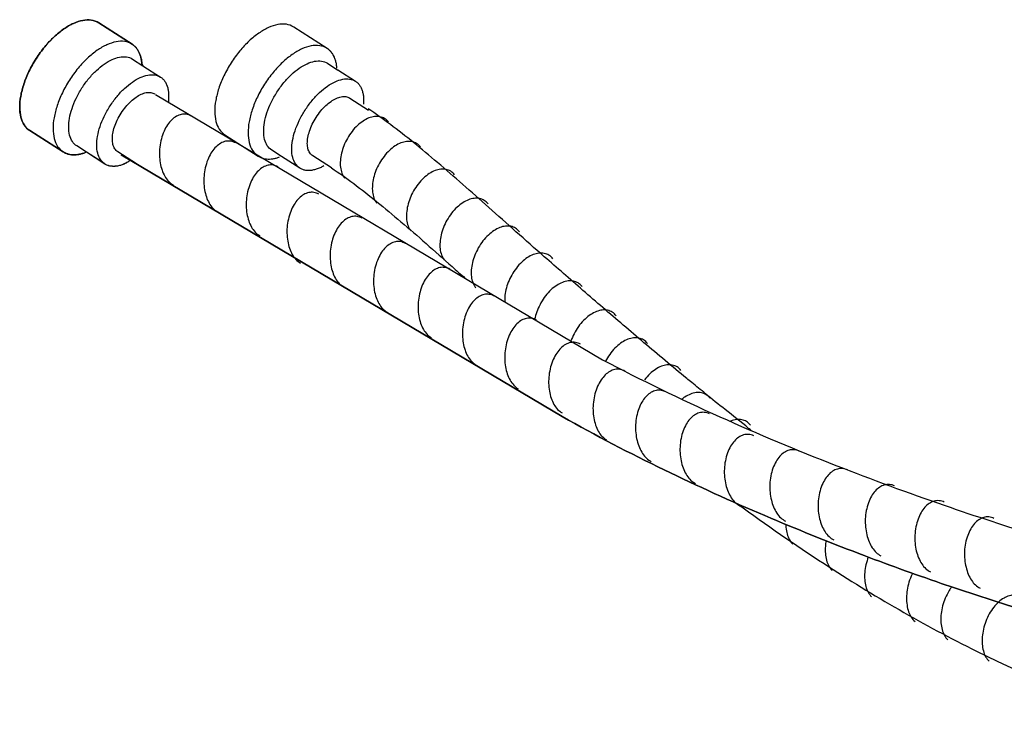
# Model space of a CAD drawing. Extents: x -424 to 186, y -4 to 301.
# Drawn here: x -262 to -247, y 42 to 53 of the extents above; entities that cross this region are included whole.
import ezdxf

# ---------------------------------------------------------------- set-up
doc = ezdxf.new("R2010")
doc.units = 0
doc.layers.add('PV', color=7, linetype='CONTINUOUS')

msp = doc.modelspace()

# ---------------------------------------------------------------- linework, layer by layer
at = {"layer": 'PV', "color": 7, "linetype": 'Continuous'}
for p, q in [((-260.124, 52.284), (-260.628, 52.607)), ((-260.124, 52.284), (-260.628, 52.607)), ((-260.628, 52.607), (-260.124, 52.285)), ((-257.177, 52.221), (-257.682, 52.544)), ((-257.177, 52.221), (-257.682, 52.544)), ((-260.119, 52.06), (-259.961, 51.957)), ((-259.975, 51.985), (-259.961, 51.958)), ((-259.961, 51.958), (-259.694, 51.788)), ((-259.961, 51.958), (-259.694, 51.788)), ((-259.961, 51.957), (-259.694, 51.788)), ((-257.172, 51.996), (-257.015, 51.894)), ((-257.015, 51.895), (-256.747, 51.725)), ((-257.015, 51.895), (-256.747, 51.724)), ((-259.772, 51.527), (-253.015, 47.518)), ((-259.772, 51.527), (-253.015, 47.518)), ((-259.574, 51.441), (-259.576, 51.41)), ((-256.835, 51.47), (-256.552, 51.289)), ((-261.671, 50.98), (-261.167, 50.657)), ((-261.671, 50.98), (-261.167, 50.657)), ((-261.167, 50.658), (-261.67, 50.98)), ((-258.724, 50.917), (-258.22, 50.594)), ((-258.724, 50.917), (-258.22, 50.594)), ((-260.812, 50.651), (-260.96, 50.747)), ((-260.812, 50.651), (-260.84, 50.644)), ((-260.535, 50.474), (-260.812, 50.651)), ((-260.535, 50.475), (-260.812, 50.651)), ((-260.535, 50.475), (-260.812, 50.651)), ((-260.058, 50.479), (-260.341, 50.66)), ((-260.29, 50.614), (-253.624, 46.658)), ((-253.624, 46.658), (-260.29, 50.614)), ((-257.865, 50.587), (-258.013, 50.683)), ((-257.111, 50.415), (-257.394, 50.597)), ((-260.17, 50.543), (-260.172, 50.511)), ((-257.589, 50.411), (-257.865, 50.588)), ((-257.589, 50.411), (-257.865, 50.587))]:
    msp.add_line(p, q, dxfattribs=at)
for points, start_tangent, end_tangent in [([(-260.628, 52.607), (-260.74, 52.648), (-260.868, 52.644), (-261.009, 52.599), (-261.155, 52.515), (-261.302, 52.396), (-261.444, 52.245), (-261.574, 52.066)], (-0.841732, 0.539895), (-0.538756, -0.842462)), ([(-260.628, 52.607), (-260.74, 52.648), (-260.868, 52.644), (-261.009, 52.599), (-261.155, 52.515), (-261.302, 52.396), (-261.444, 52.245), (-261.574, 52.066)], (-0.841732, 0.539895), (-0.538756, -0.842462)), ([(-261.574, 52.067), (-261.443, 52.246), (-261.302, 52.396), (-261.155, 52.515), (-261.008, 52.599), (-260.868, 52.644), (-260.739, 52.648), (-260.628, 52.607)], (0.538756, 0.842462), (0.841732, -0.539895)), ([(-257.682, 52.544), (-257.793, 52.585), (-257.921, 52.581), (-258.062, 52.536), (-258.208, 52.452), (-258.355, 52.333), (-258.497, 52.182), (-258.627, 52.003)], (-0.840384, 0.541992), (-0.538481, -0.842638)), ([(-257.682, 52.544), (-257.793, 52.585), (-257.921, 52.581), (-258.062, 52.536), (-258.208, 52.452), (-258.355, 52.333), (-258.497, 52.182), (-258.627, 52.003)], (-0.840384, 0.541992), (-0.538481, -0.842638)), ([(-260.124, 52.284), (-260.235, 52.325), (-260.364, 52.321), (-260.504, 52.276), (-260.651, 52.192), (-260.798, 52.073), (-260.939, 51.922), (-261.07, 51.742)], (-0.840384, 0.541992), (-0.539582, -0.841933)), ([(-259.975, 51.985), (-259.982, 52.041), (-259.994, 52.093), (-260.01, 52.142), (-260.031, 52.185), (-260.057, 52.224), (-260.088, 52.257), (-260.124, 52.285)], (-0.07902, 0.996873), (-0.841429, 0.540367)), ([(-260.124, 52.285), (-260.088, 52.257), (-260.057, 52.224), (-260.031, 52.185), (-260.01, 52.142), (-259.993, 52.093), (-259.982, 52.041), (-259.975, 51.985)], (0.840297, -0.542127), (0.074488, -0.997222)), ([(-259.975, 51.985), (-259.982, 52.041), (-259.994, 52.093), (-260.01, 52.142), (-260.031, 52.185), (-260.057, 52.223), (-260.088, 52.257), (-260.124, 52.284)], (-0.07902, 0.996873), (-0.843822, 0.536624)), ([(-257.177, 52.221), (-257.289, 52.262), (-257.417, 52.258), (-257.558, 52.213), (-257.704, 52.129), (-257.851, 52.009), (-257.992, 51.858), (-258.123, 51.679)], (-0.841732, 0.539895), (-0.538878, -0.842384)), ([(-260.882, 51.623), (-260.777, 51.767), (-260.662, 51.889), (-260.544, 51.985), (-260.426, 52.053), (-260.313, 52.089), (-260.209, 52.093), (-260.119, 52.06)], (0.539299, 0.842114), (0.84294, -0.538008)), ([(-257.028, 51.922), (-257.035, 51.978), (-257.047, 52.03), (-257.063, 52.078), (-257.085, 52.122), (-257.111, 52.161), (-257.142, 52.194), (-257.177, 52.221)], (-0.081021, 0.996712), (-0.843822, 0.536624)), ([(-257.028, 51.922), (-257.035, 51.978), (-257.047, 52.03), (-257.063, 52.078), (-257.084, 52.122), (-257.111, 52.16), (-257.141, 52.193), (-257.177, 52.221)], (-0.077983, 0.996955), (-0.840297, 0.542127)), ([(-261.574, 52.066), (-261.683, 51.872), (-261.76, 51.68), (-261.807, 51.497), (-261.822, 51.329), (-261.805, 51.183), (-261.755, 51.064), (-261.671, 50.98)], (-0.539427, -0.842032), (0.841948, -0.539558)), ([(-261.574, 52.066), (-261.683, 51.872), (-261.76, 51.68), (-261.807, 51.497), (-261.822, 51.329), (-261.805, 51.183), (-261.755, 51.064), (-261.671, 50.98)], (-0.539427, -0.842032), (0.841948, -0.539558)), ([(-261.67, 50.98), (-261.754, 51.064), (-261.805, 51.183), (-261.822, 51.329), (-261.807, 51.498), (-261.76, 51.681), (-261.682, 51.873), (-261.574, 52.067)], (-0.842379, 0.538886), (0.539427, 0.842032)), ([(-258.627, 52.003), (-258.736, 51.809), (-258.814, 51.617), (-258.86, 51.434), (-258.875, 51.266), (-258.858, 51.119), (-258.808, 51.001), (-258.724, 50.917)], (-0.539701, -0.841857), (0.843936, -0.536444)), ([(-258.627, 52.003), (-258.736, 51.809), (-258.814, 51.617), (-258.86, 51.434), (-258.875, 51.266), (-258.858, 51.119), (-258.808, 51.001), (-258.724, 50.917)], (-0.539701, -0.841857), (0.843936, -0.536444)), ([(-257.935, 51.559), (-257.83, 51.704), (-257.716, 51.826), (-257.597, 51.922), (-257.479, 51.989), (-257.366, 52.026), (-257.262, 52.029), (-257.172, 51.996)], (0.538427, 0.842672), (0.841268, -0.540618)), ([(-260.457, 51.351), (-260.352, 51.495), (-260.238, 51.617), (-260.119, 51.713), (-260.001, 51.781), (-259.888, 51.818), (-259.784, 51.821), (-259.694, 51.788)], (0.537062, 0.843543), (0.842071, -0.539366)), ([(-259.694, 51.788), (-259.657, 51.758), (-259.627, 51.72), (-259.603, 51.675), (-259.586, 51.624), (-259.576, 51.568), (-259.572, 51.506), (-259.575, 51.44)], (0.836578, -0.547848), (-0.085622, -0.996328)), ([(-259.694, 51.788), (-259.657, 51.758), (-259.627, 51.72), (-259.603, 51.676), (-259.586, 51.625), (-259.576, 51.568), (-259.572, 51.507), (-259.575, 51.441)], (0.836578, -0.547848), (-0.085622, -0.996328)), ([(-259.694, 51.788), (-259.657, 51.758), (-259.627, 51.72), (-259.603, 51.676), (-259.586, 51.625), (-259.576, 51.568), (-259.572, 51.507), (-259.574, 51.441)], (0.841058, -0.540945), (-0.085622, -0.996328)), ([(-261.07, 51.742), (-261.178, 51.549), (-261.256, 51.357), (-261.303, 51.174), (-261.318, 51.006), (-261.301, 50.86), (-261.251, 50.741), (-261.167, 50.657)], (-0.539856, -0.841757), (0.840384, -0.541992)), ([(-258.123, 51.679), (-258.231, 51.486), (-258.309, 51.294), (-258.356, 51.111), (-258.371, 50.943), (-258.354, 50.797), (-258.304, 50.678), (-258.22, 50.594)], (-0.540561, -0.841305), (0.841732, -0.539895)), ([(-257.51, 51.288), (-257.405, 51.432), (-257.291, 51.554), (-257.173, 51.65), (-257.054, 51.718), (-256.941, 51.755), (-256.837, 51.758), (-256.747, 51.725)], (0.537934, 0.842987), (0.842604, -0.538534)), ([(-256.747, 51.725), (-256.71, 51.695), (-256.68, 51.657), (-256.657, 51.612), (-256.64, 51.561), (-256.629, 51.505), (-256.625, 51.443), (-256.628, 51.377)], (0.835462, -0.549548), (-0.085622, -0.996328)), ([(-256.747, 51.724), (-256.71, 51.694), (-256.68, 51.656), (-256.657, 51.612), (-256.64, 51.561), (-256.629, 51.505), (-256.625, 51.443), (-256.628, 51.377)], (0.836578, -0.547848), (-0.085622, -0.996328)), ([(-260.96, 50.747), (-261.027, 50.814), (-261.068, 50.91), (-261.082, 51.028), (-261.07, 51.164), (-261.032, 51.311), (-260.97, 51.466), (-260.882, 51.623)], (-0.84294, 0.538008), (0.540128, 0.841583)), ([(-260.289, 51.242), (-260.219, 51.339), (-260.143, 51.42), (-260.064, 51.484), (-259.986, 51.529), (-259.91, 51.553), (-259.841, 51.555), (-259.782, 51.533)], (0.538275, 0.842769), (0.840864, -0.541246)), ([(-258.013, 50.683), (-258.081, 50.751), (-258.121, 50.846), (-258.135, 50.964), (-258.123, 51.1), (-258.086, 51.248), (-258.023, 51.402), (-257.935, 51.559)], (-0.84294, 0.538008), (0.539788, 0.841801)), ([(-257.343, 51.179), (-257.273, 51.276), (-257.197, 51.356), (-257.118, 51.42), (-257.039, 51.466), (-256.964, 51.49), (-256.895, 51.492), (-256.835, 51.47)], (0.539587, 0.84193), (0.839165, -0.543878)), ([(-260.535, 50.475), (-260.603, 50.543), (-260.644, 50.638), (-260.658, 50.756), (-260.646, 50.892), (-260.608, 51.04), (-260.545, 51.194), (-260.457, 51.351)], (-0.841804, 0.539783), (0.541822, 0.840494)), ([(-260.341, 50.66), (-260.386, 50.705), (-260.413, 50.769), (-260.422, 50.847), (-260.415, 50.937), (-260.39, 51.035), (-260.348, 51.138), (-260.289, 51.242)], (-0.840459, 0.541875), (0.54134, 0.840804)), ([(-259.229, 51.199), (-259.304, 51.226), (-259.38, 51.224), (-259.455, 51.195), (-259.525, 51.141), (-259.588, 51.066), (-259.641, 50.969), (-259.681, 50.854)], (-0.871827, 0.489814), (-0.260123, -0.965576)), ([(-257.589, 50.411), (-257.656, 50.479), (-257.697, 50.575), (-257.711, 50.693), (-257.699, 50.828), (-257.661, 50.976), (-257.598, 51.131), (-257.51, 51.288)], (-0.841804, 0.539783), (0.540951, 0.841054)), ([(-256.249, 51.107), (-256.308, 51.161), (-256.379, 51.189), (-256.459, 51.191), (-256.545, 51.17), (-256.632, 51.124), (-256.718, 51.057), (-256.8, 50.967)], (-0.610617, 0.791926), (-0.615482, -0.788151)), ([(-253.895, 49.074), (-254.323, 49.452), (-254.734, 49.818), (-255.128, 50.167), (-255.507, 50.496), (-255.871, 50.799), (-256.221, 51.071), (-256.558, 51.309)], (-0.752643, 0.658429), (-0.833832, 0.552018)), ([(-257.394, 50.597), (-257.439, 50.642), (-257.466, 50.705), (-257.476, 50.784), (-257.468, 50.874), (-257.443, 50.972), (-257.401, 51.075), (-257.343, 51.179)], (-0.842976, 0.537952), (0.539522, 0.841971)), ([(-256.8, 50.967), (-256.87, 50.862), (-256.924, 50.751), (-256.959, 50.639), (-256.976, 50.529), (-256.975, 50.427), (-256.953, 50.336), (-256.911, 50.26)], (-0.613221, -0.789912), (0.617267, -0.786754)), ([(-259.681, 50.854), (-259.705, 50.731), (-259.71, 50.608), (-259.699, 50.491), (-259.671, 50.383), (-259.629, 50.289), (-259.574, 50.214), (-259.505, 50.16)], (-0.255625, -0.966776), (0.874846, -0.484401)), ([(-258.558, 50.792), (-258.633, 50.819), (-258.71, 50.817), (-258.784, 50.788), (-258.854, 50.735), (-258.917, 50.659), (-258.97, 50.563), (-259.01, 50.449)], (-0.872328, 0.488921), (-0.256926, -0.966431)), ([(-255.765, 50.73), (-255.824, 50.784), (-255.895, 50.812), (-255.975, 50.815), (-256.061, 50.793), (-256.149, 50.748), (-256.235, 50.68), (-256.317, 50.59)], (-0.609911, 0.79247), (-0.617148, -0.786847)), ([(-260.84, 50.644), (-260.893, 50.628), (-260.944, 50.618), (-260.993, 50.614), (-261.04, 50.615), (-261.085, 50.623), (-261.127, 50.637), (-261.167, 50.658)], (-0.942874, -0.333149), (-0.843986, 0.536365)), ([(-261.167, 50.657), (-261.128, 50.636), (-261.085, 50.622), (-261.04, 50.615), (-260.993, 50.613), (-260.944, 50.617), (-260.893, 50.628), (-260.84, 50.644)], (0.848663, -0.528934), (0.943048, 0.332656)), ([(-261.167, 50.657), (-261.128, 50.636), (-261.085, 50.622), (-261.04, 50.615), (-260.993, 50.613), (-260.944, 50.617), (-260.893, 50.628), (-260.84, 50.644)], (0.848663, -0.528934), (0.943048, 0.332656)), ([(-258.22, 50.594), (-258.181, 50.573), (-258.139, 50.559), (-258.094, 50.551), (-258.046, 50.55), (-257.997, 50.554), (-257.946, 50.565), (-257.894, 50.581)], (0.845115, -0.534584), (0.942874, 0.333149)), ([(-258.22, 50.594), (-258.181, 50.573), (-258.139, 50.559), (-258.094, 50.551), (-258.046, 50.55), (-257.997, 50.554), (-257.946, 50.565), (-257.894, 50.581)], (0.845115, -0.534584), (0.942874, 0.333149)), ([(-256.317, 50.59), (-256.387, 50.485), (-256.44, 50.375), (-256.475, 50.263), (-256.492, 50.153), (-256.491, 50.051), (-256.469, 49.959), (-256.428, 49.883)], (-0.612877, -0.790178), (0.612637, -0.790364)), ([(-260.173, 50.511), (-260.231, 50.48), (-260.288, 50.458), (-260.344, 50.444), (-260.397, 50.438), (-260.447, 50.441), (-260.493, 50.453), (-260.535, 50.474)], (-0.865337, -0.501191), (-0.83942, 0.543483)), ([(-260.173, 50.511), (-260.231, 50.481), (-260.288, 50.458), (-260.344, 50.444), (-260.397, 50.438), (-260.447, 50.441), (-260.493, 50.453), (-260.535, 50.474)], (-0.867598, -0.497266), (-0.83942, 0.543483)), ([(-260.172, 50.511), (-260.231, 50.481), (-260.288, 50.458), (-260.343, 50.444), (-260.396, 50.439), (-260.446, 50.442), (-260.493, 50.454), (-260.535, 50.475)], (-0.867598, -0.497266), (-0.8349, 0.550402)), ([(-259.01, 50.449), (-259.033, 50.325), (-259.039, 50.202), (-259.028, 50.085), (-259.001, 49.977), (-258.959, 49.883), (-258.904, 49.807), (-258.836, 49.753)], (-0.258829, -0.965923), (0.871298, -0.490755)), ([(-257.918, 50.431), (-257.994, 50.458), (-258.07, 50.455), (-258.145, 50.427), (-258.215, 50.373), (-258.278, 50.298), (-258.33, 50.202), (-258.37, 50.087)], (-0.873074, 0.487588), (-0.257576, -0.966258)), ([(-257.226, 50.447), (-257.284, 50.417), (-257.341, 50.395), (-257.397, 50.381), (-257.45, 50.375), (-257.5, 50.378), (-257.546, 50.39), (-257.589, 50.411)], (-0.867598, -0.497266), (-0.836021, 0.548697)), ([(-257.226, 50.447), (-257.284, 50.417), (-257.341, 50.395), (-257.397, 50.381), (-257.45, 50.375), (-257.5, 50.378), (-257.546, 50.39), (-257.589, 50.411)], (-0.867598, -0.497266), (-0.83942, 0.543483)), ([(-257.111, 50.416), (-256.775, 50.178), (-256.425, 49.905), (-256.061, 49.602), (-255.682, 49.274), (-255.288, 48.924), (-255.094, 48.751)], (0.833148, -0.55305), (0.746616, -0.665255)), ([(-255.25, 50.31), (-255.309, 50.365), (-255.38, 50.393), (-255.46, 50.396), (-255.545, 50.374), (-255.633, 50.329), (-255.719, 50.261), (-255.801, 50.172)], (-0.606639, 0.794978), (-0.615914, -0.787813)), ([(-255.801, 50.172), (-255.871, 50.067), (-255.924, 49.956), (-255.959, 49.844), (-255.976, 49.734), (-255.975, 49.632), (-255.953, 49.54), (-255.912, 49.465)], (-0.612832, -0.790213), (0.614013, -0.789296)), ([(-258.37, 50.087), (-258.394, 49.963), (-258.4, 49.841), (-258.388, 49.723), (-258.361, 49.616), (-258.32, 49.522), (-258.264, 49.446), (-258.196, 49.392)], (-0.258829, -0.965923), (0.870037, -0.492986)), ([(-257.303, 50.019), (-257.378, 50.045), (-257.454, 50.042), (-257.529, 50.013), (-257.599, 49.96), (-257.662, 49.884), (-257.715, 49.787), (-257.755, 49.673)], (-0.873364, 0.487068), (-0.259524, -0.965737)), ([(-254.745, 49.871), (-254.804, 49.925), (-254.875, 49.953), (-254.955, 49.955), (-255.04, 49.934), (-255.128, 49.889), (-255.214, 49.821), (-255.296, 49.731)], (-0.610617, 0.791926), (-0.615429, -0.788193)), ([(-255.296, 49.731), (-255.366, 49.626), (-255.419, 49.515), (-255.454, 49.403), (-255.471, 49.293), (-255.47, 49.191), (-255.448, 49.1), (-255.407, 49.024)], (-0.612398, -0.79055), (0.613359, -0.789804)), ([(-257.755, 49.673), (-257.779, 49.549), (-257.784, 49.427), (-257.773, 49.309), (-257.746, 49.202), (-257.704, 49.108), (-257.648, 49.032), (-257.58, 48.978)], (-0.256275, -0.966604), (0.875578, -0.483077)), ([(-256.649, 49.656), (-256.725, 49.682), (-256.801, 49.679), (-256.876, 49.65), (-256.946, 49.597), (-257.009, 49.521), (-257.062, 49.426), (-257.103, 49.312)], (-0.87582, 0.482637), (-0.260927, -0.965359)), ([(-254.271, 49.451), (-254.33, 49.505), (-254.401, 49.533), (-254.481, 49.536), (-254.566, 49.514), (-254.654, 49.469), (-254.74, 49.401), (-254.822, 49.312)], (-0.609963, 0.79243), (-0.615914, -0.787813)), ([(-257.103, 49.312), (-257.126, 49.188), (-257.131, 49.065), (-257.12, 48.947), (-257.093, 48.84), (-257.051, 48.746), (-256.995, 48.67), (-256.927, 48.616)], (-0.255587, -0.966786), (0.87509, -0.483959)), ([(-255.994, 49.274), (-256.07, 49.301), (-256.146, 49.298), (-256.221, 49.269), (-256.291, 49.216), (-256.354, 49.14), (-256.406, 49.044), (-256.446, 48.93)], (-0.875334, 0.483518), (-0.256967, -0.96642)), ([(-254.822, 49.312), (-254.892, 49.207), (-254.945, 49.096), (-254.98, 48.984), (-254.998, 48.875), (-254.996, 48.772), (-254.975, 48.681), (-254.933, 48.605)], (-0.615049, -0.788489), (0.612703, -0.790313)), ([(-253.765, 49.042), (-253.824, 49.096), (-253.896, 49.124), (-253.976, 49.127), (-254.061, 49.105), (-254.149, 49.06), (-254.235, 48.992), (-254.317, 48.902)], (-0.610617, 0.791926), (-0.615429, -0.788193)), ([(-251.743, 47.236), (-252.069, 47.505), (-252.389, 47.774), (-252.702, 48.04), (-253.01, 48.304), (-253.311, 48.565), (-253.606, 48.822), (-253.895, 49.074)], (-0.773744, 0.633499), (-0.753097, 0.65791)), ([(-256.446, 48.93), (-256.47, 48.806), (-256.475, 48.683), (-256.464, 48.566), (-256.436, 48.458), (-256.395, 48.365), (-256.339, 48.289), (-256.271, 48.235)], (-0.256926, -0.966431), (0.873364, -0.487068)), ([(-255.322, 48.885), (-255.397, 48.911), (-255.473, 48.909), (-255.547, 48.88), (-255.617, 48.827), (-255.68, 48.751), (-255.733, 48.655), (-255.773, 48.541)], (-0.871827, 0.489814), (-0.260224, -0.965548)), ([(-254.317, 48.902), (-254.387, 48.797), (-254.44, 48.687), (-254.475, 48.574), (-254.492, 48.465), (-254.493, 48.395)], (-0.612398, -0.79055), (0.049236, -0.998787)), ([(-253.325, 48.623), (-253.384, 48.677), (-253.455, 48.705), (-253.535, 48.708), (-253.62, 48.686), (-253.708, 48.641), (-253.794, 48.573), (-253.876, 48.483)], (-0.609307, 0.792934), (-0.615049, -0.788489)), ([(-255.773, 48.541), (-255.797, 48.417), (-255.802, 48.295), (-255.791, 48.178), (-255.764, 48.07), (-255.722, 47.976), (-255.666, 47.9), (-255.598, 47.847)], (-0.256926, -0.966431), (0.873074, -0.487588)), ([(-254.65, 48.479), (-254.726, 48.505), (-254.802, 48.503), (-254.877, 48.474), (-254.947, 48.421), (-255.01, 48.345), (-255.063, 48.249), (-255.103, 48.135)], (-0.87509, 0.483959), (-0.256926, -0.966431)), ([(-253.876, 48.483), (-253.945, 48.378), (-253.998, 48.268), (-254.034, 48.156), (-254.04, 48.126)], (-0.614616, -0.788827), (-0.191046, -0.981581)), ([(-252.809, 48.182), (-252.868, 48.236), (-252.939, 48.264), (-253.019, 48.267), (-253.105, 48.245), (-253.192, 48.2), (-253.279, 48.132), (-253.361, 48.042)], (-0.610617, 0.791926), (-0.616346, -0.787476)), ([(-255.103, 48.135), (-255.126, 48.011), (-255.132, 47.888), (-255.12, 47.771), (-255.093, 47.664), (-255.052, 47.57), (-254.996, 47.494), (-254.928, 47.441)], (-0.256236, -0.966614), (0.874846, -0.484401)), ([(-254.011, 48.118), (-254.087, 48.144), (-254.163, 48.142), (-254.238, 48.114), (-254.308, 48.06), (-254.371, 47.984), (-254.424, 47.888), (-254.464, 47.774)], (-0.871797, 0.489867), (-0.257576, -0.966258)), ([(-253.361, 48.042), (-253.43, 47.938), (-253.483, 47.827), (-253.493, 47.802)], (-0.614182, -0.789164), (-0.337944, -0.941166)), ([(-254.464, 47.774), (-254.487, 47.65), (-254.493, 47.527), (-254.481, 47.41), (-254.454, 47.302), (-254.412, 47.209), (-254.357, 47.133), (-254.289, 47.078)], (-0.256236, -0.966614), (0.870543, -0.492092)), ([(-253.348, 47.751), (-253.423, 47.778), (-253.499, 47.776), (-253.574, 47.747), (-253.644, 47.694), (-253.707, 47.618), (-253.76, 47.522), (-253.8, 47.408)], (-0.870817, 0.491607), (-0.258922, -0.965898)), ([(-252.336, 47.763), (-252.395, 47.817), (-252.466, 47.845), (-252.546, 47.848), (-252.631, 47.826), (-252.719, 47.781), (-252.805, 47.713), (-252.887, 47.623)], (-0.609307, 0.792934), (-0.614565, -0.788866)), ([(-252.887, 47.623), (-252.957, 47.519), (-252.97, 47.494)], (-0.613747, -0.789502), (-0.466025, -0.884772)), ([(-253.015, 47.518), (-251.242, 46.655), (-249.49, 45.921), (-247.85, 45.318), (-246.415, 44.847), (-245.276, 44.509), (-244.525, 44.305), (-244.254, 44.237)], (0.883862, -0.467748), (0.972383, -0.233389)), ([(-253.015, 47.518), (-251.242, 46.655), (-249.49, 45.921), (-247.85, 45.318), (-246.415, 44.847), (-245.276, 44.509), (-244.525, 44.305), (-244.254, 44.237)], (0.883936, -0.467609), (0.972345, -0.233551)), ([(-253.8, 47.408), (-253.823, 47.284), (-253.829, 47.162), (-253.818, 47.044), (-253.791, 46.937), (-253.749, 46.843), (-253.693, 46.767), (-253.625, 46.714)], (-0.256236, -0.966614), (0.874846, -0.484401)), ([(-252.677, 47.345), (-252.753, 47.372), (-252.829, 47.37), (-252.904, 47.341), (-252.974, 47.287), (-253.037, 47.212), (-253.09, 47.116), (-253.13, 47.001)], (-0.873321, 0.487145), (-0.261524, -0.965197)), ([(-251.83, 47.355), (-251.889, 47.409), (-251.961, 47.436), (-252.041, 47.439), (-252.126, 47.418), (-252.213, 47.372), (-252.3, 47.304), (-252.381, 47.215)], (-0.610617, 0.791926), (-0.615482, -0.788151)), ([(-250.764, 46.444), (-250.808, 46.48), (-251.162, 46.763), (-251.46, 47.004), (-251.666, 47.173), (-251.743, 47.236)], (-0.783308, 0.621634), (-0.771421, 0.636325)), ([(-252.072, 47.035), (-252.149, 47.056), (-252.225, 47.048), (-252.297, 47.014), (-252.363, 46.956), (-252.421, 46.877), (-252.467, 46.777), (-252.5, 46.661)], (-0.904249, 0.427006), (-0.193562, -0.981088)), ([(-251.39, 46.935), (-251.449, 46.989), (-251.52, 47.017), (-251.6, 47.02), (-251.685, 46.998), (-251.773, 46.953), (-251.818, 46.92)], (-0.607296, 0.794476), (-0.78288, -0.622173)), ([(-253.13, 47.001), (-253.153, 46.878), (-253.159, 46.755), (-253.147, 46.638), (-253.12, 46.53), (-253.079, 46.436), (-253.023, 46.361), (-252.955, 46.307)], (-0.255625, -0.966776), (0.874846, -0.484401)), ([(-251.401, 46.701), (-251.478, 46.722), (-251.554, 46.715), (-251.626, 46.681), (-251.693, 46.623), (-251.75, 46.543), (-251.796, 46.443), (-251.829, 46.326)], (-0.904629, 0.426199), (-0.192506, -0.981296)), ([(-253.624, 46.658), (-252.082, 45.852), (-250.561, 45.161), (-249.14, 44.588), (-247.897, 44.138), (-246.911, 43.813), (-246.262, 43.615), (-246.028, 43.549)], (0.870251, -0.492608), (0.964918, -0.262552)), ([(-246.028, 43.549), (-246.262, 43.615), (-246.911, 43.813), (-247.897, 44.138), (-249.14, 44.588), (-250.561, 45.161), (-252.082, 45.852), (-253.624, 46.658)], (-0.964918, 0.262552), (-0.870227, 0.492652)), ([(-252.5, 46.661), (-252.515, 46.535), (-252.512, 46.413), (-252.493, 46.296), (-252.458, 46.191), (-252.41, 46.1), (-252.35, 46.028), (-252.278, 45.979)], (-0.188642, -0.982046), (0.903398, -0.428802)), ([(-250.781, 46.529), (-250.839, 46.583), (-250.91, 46.61), (-250.99, 46.613), (-251.076, 46.591), (-251.088, 46.586)], (-0.608651, 0.793438), (-0.920681, -0.390317)), ([(-251.829, 46.326), (-251.844, 46.201), (-251.841, 46.079), (-251.822, 45.962), (-251.788, 45.857), (-251.74, 45.766), (-251.68, 45.694), (-251.608, 45.645)], (-0.192362, -0.981324), (0.902629, -0.43042)), ([(-250.73, 46.367), (-250.808, 46.388), (-250.884, 46.381), (-250.956, 46.347), (-251.022, 46.289), (-251.08, 46.209), (-251.126, 46.109), (-251.159, 45.992)], (-0.904629, 0.426199), (-0.192506, -0.981296)), ([(-250.043, 46.136), (-250.12, 46.157), (-250.197, 46.15), (-250.269, 46.116), (-250.336, 46.058), (-250.393, 45.978), (-250.44, 45.878), (-250.472, 45.761)], (-0.90359, 0.428399), (-0.193033, -0.981192)), ([(-251.159, 45.992), (-251.174, 45.867), (-251.171, 45.744), (-251.152, 45.628), (-251.118, 45.523), (-251.07, 45.432), (-251.009, 45.36), (-250.938, 45.311)], (-0.192362, -0.981324), (0.902629, -0.43042)), ([(-249.312, 45.851), (-249.39, 45.873), (-249.466, 45.866), (-249.539, 45.833), (-249.605, 45.774), (-249.663, 45.694), (-249.709, 45.594), (-249.742, 45.477)], (-0.900747, 0.434344), (-0.191983, -0.981398)), ([(-250.472, 45.761), (-250.487, 45.636), (-250.484, 45.513), (-250.464, 45.397), (-250.43, 45.292), (-250.382, 45.201), (-250.322, 45.129), (-250.25, 45.08)], (-0.187815, -0.982204), (0.902629, -0.43042)), ([(-248.601, 45.611), (-248.678, 45.632), (-248.754, 45.625), (-248.827, 45.591), (-248.893, 45.533), (-248.951, 45.454), (-248.997, 45.354), (-249.029, 45.237)], (-0.903015, 0.42961), (-0.190497, -0.981688)), ([(-249.742, 45.477), (-249.757, 45.352), (-249.754, 45.23), (-249.734, 45.114), (-249.7, 45.008), (-249.652, 44.917), (-249.592, 44.845), (-249.52, 44.796)], (-0.191543, -0.981484), (0.904249, -0.427006)), ([(-247.851, 45.365), (-247.928, 45.387), (-248.004, 45.379), (-248.077, 45.346), (-248.143, 45.288), (-248.201, 45.208), (-248.247, 45.109), (-248.279, 44.991)], (-0.902629, 0.43042), (-0.191837, -0.981427)), ([(-250.968, 45.337), (-249.668, 44.436), (-247.362, 43.114), (-244.824, 42.09), (-244.555, 42.009)], (0.806345, -0.591445), (0.959568, -0.281477)), ([(-249.029, 45.237), (-249.044, 45.112), (-249.041, 44.989), (-249.022, 44.873), (-248.988, 44.767), (-248.94, 44.677), (-248.879, 44.605), (-248.808, 44.556)], (-0.192506, -0.981296), (0.904249, -0.427006)), ([(-247.101, 45.12), (-247.178, 45.141), (-247.254, 45.134), (-247.327, 45.1), (-247.393, 45.043), (-247.451, 44.963), (-247.497, 44.863), (-247.53, 44.746)], (-0.903015, 0.42961), (-0.193984, -0.981005)), ([(-250.245, 45.028), (-250.243, 44.985), (-250.226, 44.884), (-250.191, 44.797), (-250.138, 44.729)], (0.014871, -0.999889), (0.727709, -0.685886)), ([(-248.279, 44.991), (-248.295, 44.867), (-248.292, 44.744), (-248.273, 44.628), (-248.238, 44.522), (-248.19, 44.432), (-248.13, 44.36), (-248.058, 44.311)], (-0.193033, -0.981192), (0.906237, -0.422771)), ([(-249.637, 44.781), (-249.648, 44.7), (-249.648, 44.589), (-249.631, 44.488), (-249.596, 44.401), (-249.544, 44.333)], (-0.182914, -0.983129), (0.727829, -0.685758)), ([(-247.53, 44.746), (-247.545, 44.621), (-247.542, 44.498), (-247.522, 44.382), (-247.488, 44.277), (-247.44, 44.186), (-247.38, 44.114), (-247.308, 44.065)], (-0.190347, -0.981717), (0.904249, -0.427006)), ([(-248.999, 44.535), (-249.034, 44.42), (-249.052, 44.304), (-249.053, 44.193), (-249.036, 44.091), (-249.001, 44.004), (-248.948, 43.936)], (-0.354163, -0.935184), (0.727709, -0.685886)), ([(-248.338, 44.275), (-248.384, 44.157), (-248.411, 44.037), (-248.421, 43.92), (-248.414, 43.81), (-248.39, 43.71), (-248.35, 43.625), (-248.293, 43.56)], (-0.427069, -0.904219), (0.768824, -0.63946)), ([(-247.739, 44.084), (-247.768, 44.043), (-247.794, 44)], (-0.598628, -0.801027), (-0.492379, -0.870381)), ([(-247.794, 44), (-247.847, 43.886), (-247.883, 43.768), (-247.901, 43.651), (-247.901, 43.54), (-247.884, 43.439), (-247.849, 43.352), (-247.796, 43.283)], (-0.484582, -0.874746), (0.7282, -0.685365)), ([(-246.646, 43.898), (-246.712, 43.942), (-246.787, 43.959), (-246.867, 43.95), (-246.948, 43.915), (-247.028, 43.857), (-247.103, 43.777), (-247.171, 43.676)], (-0.723544, 0.690278), (-0.491051, -0.871131)), ([(-247.171, 43.676), (-247.224, 43.562), (-247.259, 43.445), (-247.277, 43.329), (-247.278, 43.218), (-247.26, 43.117), (-247.226, 43.03), (-247.173, 42.961)], (-0.487477, -0.873136), (0.726723, -0.686931))]:
    msp.add_spline(points, degree=3, dxfattribs=dict(at, start_tangent=start_tangent, end_tangent=end_tangent))

doc.saveas('drawing.dxf')
